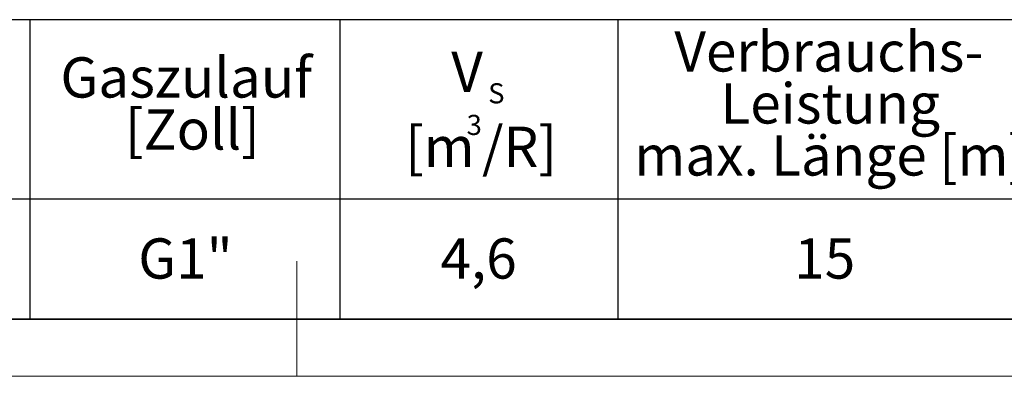
# Model space of a CAD drawing. Units: millimetres. Extents: x 5 to 415, y 5 to 292.
# Drawn here: x 186 to 271, y 5 to 36 of the extents above; entities that cross this region are included whole.
import ezdxf

# ---------------------------------------------------------------- set-up
doc = ezdxf.new("R2010")
doc.units = ezdxf.units.MM
doc.layers.add('BEMAßUNG', color=96, linetype='Continuous')
doc.styles.add('SLDTEXTSTYLE0', font='TXT', dxfattribs={"width": 0.605})

# ---------------------------------------------------------------- blocks, each defined once
blk = doc.blocks.new('SW_TABLEANNOTATION_0')
at = {"layer": 'BEMAßUNG', "color": 0}
for p, q in [((188.524, 0), (0, 0)), ((101.42, 0), (101.42, -26.047)), ((128.363, 0), (128.363, -26.047)), ((152.519, 0), (152.519, -26.047)), ((0, -15.563), (188.524, -15.563)), ((0, -26.047), (188.524, -26.047))]:
    blk.add_line(p, q, dxfattribs=at)
at = {"layer": 'BEMAßUNG', "color": 0, "attachment_point": 1, "style": 'SLDTEXTSTYLE0'}
for s, insert, char_height in [('Verbrauchs-', (157.428, -1.009), 3.5), ('Gaszulauf', (104.066, -3.27), 3.5), ('V', (138.035, -2.78), 3.5), ('S', (141.244, -5.525), 1.75), ('Leistung', (161.431, -5.53), 3.5), ('[Zoll]', (109.68, -7.79), 3.5), ('3', (139.372, -8.275), 1.75), ('[m', (134.03, -9.301), 3.5), ('/R]', (140.709, -9.301), 3.5), ('max. Länge [m]', (153.95, -10.051), 3.5), ('G1"', (110.833, -19.011), 3.5), ('4,6', (137.099, -19.011), 3.5), ('15', (167.848, -19.011), 3.5)]:
    blk.add_mtext(s, dxfattribs=dict(at, insert=insert, char_height=char_height))

msp = doc.modelspace()

# ---------------------------------------------------------------- linework, layer by layer
at = {"color": 7, "linetype": 'Continuous', "lineweight": 0}
for p, q in [((210, 5), (210, 15)), ((10, 10), (273.8785, 10)), ((5, 5), (415, 5))]:
    msp.add_line(p, q, dxfattribs=at)

# ---------------------------------------------------------------- block references
at = {"layer": 'BEMAßUNG'}
msp.add_blockref('SW_TABLEANNOTATION_0', (85.3725, 36.0029), dxfattribs=at)

doc.saveas('drawing.dxf')
